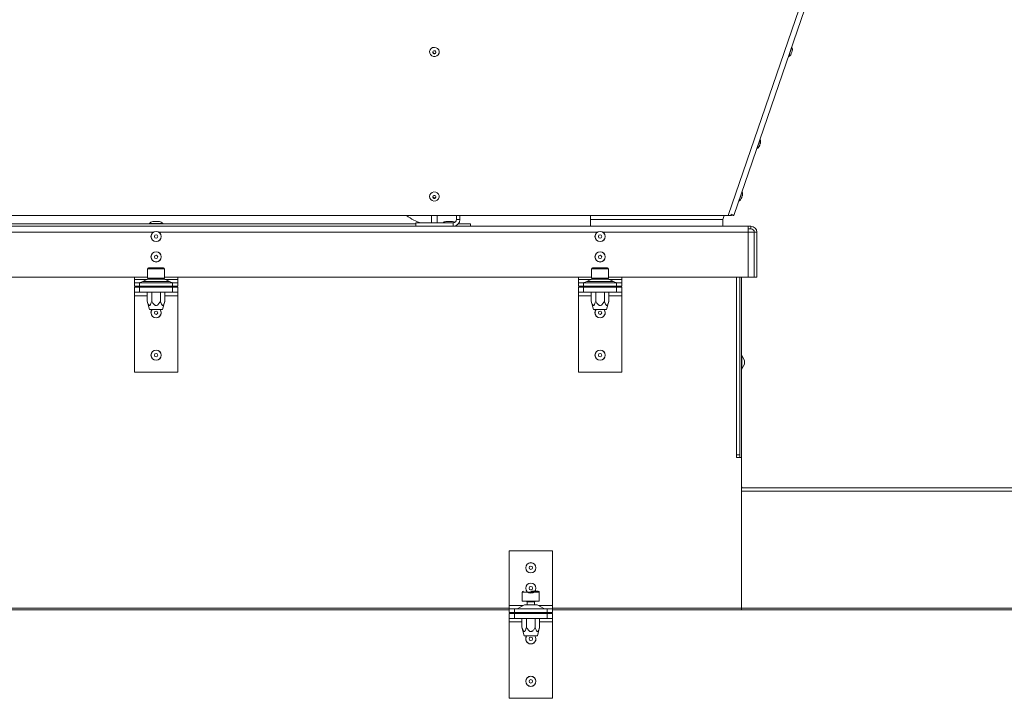
# Model space of a CAD drawing. Units: millimetres. Extents: x 0 to 841, y 0 to 594.
# Drawn here: x 274 to 332, y 252 to 292 of the extents above; entities that cross this region are included whole.
import ezdxf

# ---------------------------------------------------------------- set-up
doc = ezdxf.new("R2010")
doc.units = ezdxf.units.MM

msp = doc.modelspace()

# ---------------------------------------------------------------- linework, layer by layer
at = {"color": 7, "linetype": 'Continuous', "lineweight": 15}
for p, q in [((315.982312, 280.710946), (329.721288, 320.611833)), ((315.647504, 280.711029), (329.196655, 320.139156)), ((315.647504, 280.711029), (248.15873, 280.711029)), ((296.736197, 280.710946), (298.209731, 280.710946)), ((298.209731, 280.711029), (298.209731, 280.266128)), ((298.529734, 280.266128), (298.529734, 280.711029)), ((298.529734, 280.710946), (299.669732, 280.710946)), ((299.669732, 280.466126), (299.669732, 280.711029)), ((299.669732, 280.466126), (299.869732, 280.466126)), ((299.869732, 280.466126), (299.869732, 280.711029)), ((299.869732, 280.710946), (307.554257, 280.710946)), ((307.554257, 280.46603), (307.554257, 280.711029)), ((315.342732, 280.46603), (307.554257, 280.46603)), ((307.554257, 280.066035), (307.554257, 280.46603)), ((315.342732, 280.46603), (315.427092, 280.711029)), ((315.342732, 280.46603), (315.342732, 280.066035)), ((315.427061, 280.710946), (315.81952, 280.710946)), ((315.846867, 280.701528), (315.864122, 280.751644)), ((315.864122, 280.751644), (315.982312, 280.710946)), ((247.149731, 280.066035), (316.839732, 280.066035)), ((266.71973, 280.216037), (281.994732, 280.216037)), ((282.194732, 280.341039), (281.794731, 280.341039)), ((281.994732, 280.216037), (297.269733, 280.216037)), ((297.269733, 280.066131), (297.269733, 280.266128)), ((297.269733, 280.266128), (299.469732, 280.266128)), ((297.269733, 280.066131), (299.469732, 280.066131)), ((298.209731, 280.066131), (298.209731, 280.066035)), ((298.529734, 280.066035), (298.529734, 280.066131)), ((299.444733, 280.341039), (299.044733, 280.341039)), ((299.469732, 280.266128), (299.469732, 280.066131)), ((299.781908, 280.216037), (300.494732, 280.216037)), ((300.494732, 280.066035), (300.494732, 280.216037)), ((316.839732, 280.066035), (316.839732, 279.716037)), ((316.839732, 280.066035), (316.994732, 280.066035)), ((316.839732, 279.916034), (316.994732, 279.916034)), ((316.994732, 280.066035), (316.994732, 279.916034)), ((316.839732, 277.066032), (316.839732, 279.716037)), ((316.839732, 279.716037), (317.189732, 279.716037)), ((317.189732, 277.066032), (317.189732, 279.716037)), ((317.194732, 279.716037), (317.344732, 279.716037)), ((317.194732, 279.716037), (317.194732, 277.066032)), ((317.344732, 279.716037), (317.344732, 277.066032)), ((281.494732, 277.557747), (281.494732, 277.017747)), ((281.554733, 277.617745), (282.434733, 277.617745)), ((282.494731, 277.017747), (282.494731, 277.557747)), ((307.619732, 277.557747), (307.619732, 277.017747)), ((307.679732, 277.617745), (308.119732, 277.617745)), ((308.119732, 277.617745), (308.559732, 277.617745)), ((308.619732, 277.017747), (308.619732, 277.557747)), ((256.369735, 277.066032), (281.494732, 277.066032)), ((280.724732, 277.066032), (280.724732, 276.941035)), ((280.724732, 276.941035), (280.724732, 276.741038)), ((281.483902, 276.945983), (281.20556, 276.816086)), ((281.494732, 277.017747), (282.494731, 277.017747)), ((282.494731, 277.066032), (307.619732, 277.066032)), ((282.783903, 276.816086), (282.505561, 276.945983)), ((283.264734, 276.941035), (283.264734, 277.066032)), ((283.264734, 276.741038), (283.264734, 276.941035)), ((306.849733, 277.066032), (306.849733, 276.941035)), ((306.849733, 276.941035), (306.849733, 276.741038)), ((307.608904, 276.945983), (307.330561, 276.816086)), ((307.619732, 277.017747), (308.119732, 277.017747)), ((308.119732, 277.017747), (308.364732, 277.017747)), ((308.364732, 277.017747), (308.619732, 277.017747)), ((308.619732, 277.066032), (316.839732, 277.066032)), ((308.908903, 276.816086), (308.630562, 276.945983)), ((309.389733, 276.941035), (309.389733, 277.066032)), ((309.389733, 276.741038), (309.389733, 276.941035)), ((316.344732, 266.466038), (316.344732, 277.066032)), ((316.444732, 266.466038), (316.444732, 277.066032)), ((317.189732, 277.066032), (316.839732, 277.066032)), ((317.344732, 277.066032), (317.194732, 277.066032)), ((280.724732, 276.541035), (280.724732, 276.741038)), ((280.724732, 276.741038), (281.024732, 276.741038)), ((281.024732, 276.541035), (280.724732, 276.541035)), ((280.724732, 276.181035), (280.724732, 276.481037)), ((280.724732, 276.481037), (281.024732, 276.481037)), ((281.024732, 276.741038), (281.024732, 276.541035)), ((282.964732, 276.741038), (281.024732, 276.741038)), ((282.964732, 276.541035), (281.024732, 276.541035)), ((281.024732, 276.481037), (281.024732, 276.181035)), ((281.024732, 276.481037), (282.964732, 276.481037)), ((281.417383, 276.481037), (281.417383, 276.541035)), ((281.706057, 276.481037), (281.706057, 276.541035)), ((282.283409, 276.481037), (282.283409, 276.541035)), ((282.572083, 276.481037), (282.572083, 276.541035)), ((282.964732, 276.541035), (282.964732, 276.741038)), ((282.964732, 276.741038), (283.264734, 276.741038)), ((283.264734, 276.541035), (282.964732, 276.541035)), ((282.964732, 276.181035), (282.964732, 276.481037)), ((282.964732, 276.481037), (283.264734, 276.481037)), ((283.264734, 276.741038), (283.264734, 276.541035)), ((283.264734, 276.481037), (283.264734, 276.181035)), ((306.849733, 276.541035), (306.849733, 276.741038)), ((306.849733, 276.741038), (307.149732, 276.741038)), ((307.149732, 276.541035), (306.849733, 276.541035)), ((306.849733, 276.181035), (306.849733, 276.481037)), ((306.849733, 276.481037), (307.149732, 276.481037)), ((307.149732, 276.741038), (307.149732, 276.541035)), ((309.089732, 276.741038), (307.149732, 276.741038)), ((309.089732, 276.541035), (307.149732, 276.541035)), ((307.149732, 276.481037), (307.149732, 276.181035)), ((307.149732, 276.481037), (309.089732, 276.481037)), ((307.542382, 276.481037), (307.542382, 276.541035)), ((307.831058, 276.481037), (307.831058, 276.541035)), ((308.408408, 276.481037), (308.408408, 276.541035)), ((308.697082, 276.481037), (308.697082, 276.541035)), ((309.089732, 276.541035), (309.089732, 276.741038)), ((309.089732, 276.741038), (309.389733, 276.741038)), ((309.389733, 276.541035), (309.089732, 276.541035)), ((309.089732, 276.181035), (309.089732, 276.481037)), ((309.089732, 276.481037), (309.389733, 276.481037)), ((309.389733, 276.741038), (309.389733, 276.541035)), ((309.389733, 276.481037), (309.389733, 276.181035)), ((281.024732, 276.181035), (280.724732, 276.181035)), ((280.724732, 276.181035), (280.724732, 275.981037)), ((280.724732, 275.981037), (280.724732, 271.481035)), ((281.024732, 276.181035), (282.964732, 276.181035)), ((281.475116, 275.666033), (281.475116, 276.181035)), ((281.734924, 275.666033), (281.734924, 276.181035)), ((282.254539, 275.666033), (282.254539, 276.181035)), ((282.514347, 275.666033), (282.514347, 276.181035)), ((283.264734, 276.181035), (282.964732, 276.181035)), ((283.264734, 275.981037), (283.264734, 276.181035)), ((283.264734, 271.481035), (283.264734, 275.981037)), ((307.149732, 276.181035), (306.849733, 276.181035)), ((306.849733, 276.181035), (306.849733, 275.981037)), ((306.849733, 275.981037), (306.849733, 271.481035)), ((307.149732, 276.181035), (309.089732, 276.181035)), ((307.600117, 275.666033), (307.600117, 276.181035)), ((307.859924, 275.666033), (307.859924, 276.181035)), ((308.37954, 275.666033), (308.37954, 276.181035)), ((308.639347, 275.666033), (308.639347, 276.181035)), ((309.389733, 276.181035), (309.089732, 276.181035)), ((309.389733, 275.981037), (309.389733, 276.181035)), ((309.389733, 271.481035), (309.389733, 275.981037)), ((281.475116, 275.666033), (281.609093, 275.166033)), ((282.380374, 275.166033), (282.514347, 275.666033)), ((307.600117, 275.666033), (307.734091, 275.166033)), ((308.505373, 275.166033), (308.639347, 275.666033)), ((281.660758, 275.166033), (281.609093, 275.166033)), ((282.380374, 275.166033), (281.660758, 275.166033)), ((307.785758, 275.166033), (307.734091, 275.166033)), ((308.505373, 275.166033), (307.785758, 275.166033)), ((316.614732, 272.173534), (316.463581, 272.460691)), ((316.463581, 271.671377), (316.614732, 271.958534)), ((316.614732, 272.173534), (316.614732, 272.066037)), ((316.614732, 272.066037), (316.614732, 271.958534)), ((280.724732, 271.481035), (283.264734, 271.481035)), ((306.849733, 271.481035), (309.389733, 271.481035)), ((316.144732, 266.466038), (316.144732, 266.616033)), ((316.144732, 266.616033), (316.344732, 266.616033)), ((316.444732, 266.466038), (316.144732, 266.466038)), ((316.444732, 257.591037), (316.444732, 266.466038)), ((316.444732, 264.666037), (316.544732, 264.666037)), ((316.444732, 264.466034), (316.444732, 257.591037)), ((316.444732, 264.466034), (407.544733, 264.466034)), ((316.544732, 264.666037), (407.34473, 264.666037)), ((305.314733, 260.966037), (302.774732, 260.966037)), ((302.774732, 260.966037), (302.774732, 257.741032)), ((305.314733, 257.741032), (305.314733, 260.966037)), ((303.544733, 258.531032), (303.544733, 257.991038)), ((304.044732, 258.591036), (304.484732, 258.591036)), ((304.544732, 257.991038), (304.544732, 258.531032)), ((303.544733, 257.991038), (304.044732, 257.991038)), ((303.824732, 257.966034), (303.824732, 257.791035)), ((304.044732, 257.991038), (304.544732, 257.991038)), ((304.264732, 257.791035), (304.264732, 257.966034)), ((258.31473, 257.486038), (302.774732, 257.486038)), ((302.774732, 257.741032), (302.774732, 257.541035)), ((302.774732, 257.341037), (302.774732, 257.541035)), ((302.774732, 257.541035), (303.074732, 257.541035)), ((303.074732, 257.341037), (302.774732, 257.341037)), ((302.774732, 256.981037), (302.774732, 257.281033)), ((302.774732, 257.281033), (303.074732, 257.281033)), ((303.074732, 257.541035), (303.074732, 257.341037)), ((305.014732, 257.541035), (303.074732, 257.541035)), ((305.014732, 257.341037), (303.074732, 257.341037)), ((303.074732, 257.281033), (303.074732, 256.981037)), ((303.074732, 257.281033), (305.014732, 257.281033)), ((303.673172, 257.779918), (303.231293, 257.552151)), ((303.294732, 257.341037), (303.294732, 257.334851)), ((303.294732, 257.334851), (304.794732, 257.334851)), ((303.394732, 257.334851), (303.467382, 257.29364)), ((303.467382, 257.281033), (303.467382, 257.293944)), ((303.718988, 257.791035), (304.044732, 257.791035)), ((303.756057, 257.281033), (303.756057, 257.305996)), ((304.044732, 257.791035), (304.370476, 257.791035)), ((304.333408, 257.281033), (304.333408, 257.305996)), ((304.858172, 257.552151), (304.416293, 257.779918)), ((304.622082, 257.29364), (304.694733, 257.334851)), ((304.622082, 257.281033), (304.622082, 257.293944)), ((304.794732, 257.334851), (304.794732, 257.341037)), ((305.014732, 257.341037), (305.014732, 257.541035)), ((305.014732, 257.541035), (305.314733, 257.541035)), ((305.314733, 257.341037), (305.014732, 257.341037)), ((305.014732, 256.981037), (305.014732, 257.281033)), ((305.014732, 257.281033), (305.314733, 257.281033)), ((305.314733, 257.541035), (305.314733, 257.741032)), ((305.314733, 257.541035), (305.314733, 257.341037)), ((305.314733, 257.486038), (316.444732, 257.486038)), ((305.314733, 257.281033), (305.314733, 256.981037)), ((316.444732, 257.486038), (316.444732, 257.591037)), ((316.444732, 257.486038), (349.774732, 257.486038)), ((303.074732, 256.981037), (302.774732, 256.981037)), ((302.774732, 256.981037), (302.774732, 256.781034)), ((302.774732, 256.781034), (302.774732, 252.281032)), ((303.074732, 256.981037), (305.014732, 256.981037)), ((303.525117, 256.466035), (303.525117, 256.981037)), ((303.784925, 256.466035), (303.784925, 256.981037)), ((304.30454, 256.466035), (304.30454, 256.981037)), ((304.564348, 256.466035), (304.564348, 256.981037)), ((305.314733, 256.981037), (305.014732, 256.981037)), ((305.314733, 256.781034), (305.314733, 256.981037)), ((305.314733, 252.281032), (305.314733, 256.781034)), ((303.525117, 256.466035), (303.659092, 255.966036)), ((304.430373, 255.966036), (304.564348, 256.466035)), ((304.044732, 255.966036), (303.659092, 255.966036)), ((304.430373, 255.966036), (304.044732, 255.966036)), ((302.774732, 252.281032), (305.314733, 252.281032))]:
    msp.add_line(p, q, dxfattribs=at)
at = {"color": 8, "linetype": 'Continuous', "lineweight": 15}
for p, q in [((319.400865, 290.586494), (319.405873, 290.601037)), ((317.532933, 285.161625), (317.537456, 285.174762)), ((316.470753, 282.076822), (316.47576, 282.091366)), ((281.607278, 280.230902), (282.382189, 280.230902)), ((256.038858, 279.716037), (281.825606, 279.716037)), ((282.163857, 279.716037), (307.950607, 279.716037)), ((308.288857, 279.716037), (316.839732, 279.716037)), ((282.494731, 277.557747), (281.494732, 277.557747)), ((308.119732, 277.557747), (307.619732, 277.557747)), ((308.619732, 277.557747), (308.119732, 277.557747)), ((281.473304, 276.941035), (280.724732, 276.941035)), ((282.505561, 276.945983), (281.483902, 276.945983)), ((283.264734, 276.941035), (282.516162, 276.941035)), ((307.598303, 276.941035), (306.849733, 276.941035)), ((308.630562, 276.945983), (307.608904, 276.945983)), ((309.389733, 276.941035), (308.641161, 276.941035)), ((316.144732, 266.616033), (316.144732, 277.066032)), ((281.20556, 276.816086), (281.994732, 276.816086)), ((281.994732, 276.816086), (282.783903, 276.816086)), ((307.330561, 276.816086), (308.119732, 276.816086)), ((308.119732, 276.816086), (308.908903, 276.816086)), ((280.724732, 275.981037), (281.475116, 275.981037)), ((282.514347, 275.981037), (283.264734, 275.981037)), ((306.849733, 275.981037), (307.600117, 275.981037)), ((308.639347, 275.981037), (309.389733, 275.981037)), ((316.463581, 271.671377), (316.463581, 272.460691)), ((304.044732, 258.531032), (303.544733, 258.531032)), ((304.544732, 258.531032), (304.044732, 258.531032)), ((304.264732, 257.966034), (303.824732, 257.966034)), ((258.31473, 257.591037), (302.774732, 257.591037)), ((303.597732, 257.741032), (302.774732, 257.741032)), ((303.231293, 257.552151), (304.858172, 257.552151)), ((304.416293, 257.779918), (303.673172, 257.779918)), ((305.314733, 257.741032), (304.491733, 257.741032)), ((305.314733, 257.591037), (316.444732, 257.591037)), ((316.444732, 257.591037), (349.774732, 257.591037)), ((302.774732, 256.781034), (303.525117, 256.781034)), ((304.564348, 256.781034), (305.314733, 256.781034))]:
    msp.add_line(p, q, dxfattribs=at)
at = {"color": 7, "linetype": 'Continuous', "lineweight": 15, "flags": 128}
for points in [[(298.370482, 290.601121), (298.472975, 290.582751), (298.561527, 290.530596), (298.624174, 290.451728), (298.652457, 290.356789), (298.642559, 290.258597), (298.595811, 290.170406), (298.518531, 290.104149), (298.421155, 290.068768), (298.316835, 290.069018), (298.219658, 290.1049), (298.14275, 290.171538), (298.096497, 290.259956), (298.087145, 290.358196), (298.115958, 290.452991), (298.179047, 290.53155), (298.267887, 290.583263), (298.370482, 290.601121)], [(298.369481, 290.21592), (298.405854, 290.222667), (298.436729, 290.242062), (298.457403, 290.271149), (298.464732, 290.305505), (298.457597, 290.339909), (298.437084, 290.369092), (298.406319, 290.388642), (298.369984, 290.395568), (298.33361, 290.388821), (298.302735, 290.369426), (298.282061, 290.340338), (298.274733, 290.305982), (298.281868, 290.27159), (298.302381, 290.242396), (298.333146, 290.222858), (298.369481, 290.21592)], [(319.422728, 290.395485), (319.421052, 290.390609), (319.414982, 290.37299), (319.405383, 290.345107), (319.393715, 290.311228), (319.381756, 290.27649), (319.371326, 290.246199), (319.364013, 290.224956), (319.36093, 290.216003), (319.36087, 290.215836)], [(317.554311, 284.969209), (317.552797, 284.96481), (317.5469, 284.94768), (317.537423, 284.920154), (317.525808, 284.88643), (317.513824, 284.851621), (317.503295, 284.821044), (317.495824, 284.799348), (317.492548, 284.789835), (317.492452, 284.789561)], [(298.085864, 281.823061), (298.105033, 281.920014), (298.159952, 282.003878), (298.243202, 282.063316), (298.343541, 282.090317), (298.447417, 282.081209), (298.540802, 282.037245), (298.611082, 281.964348), (298.648767, 281.872378), (298.648767, 281.773732), (298.611082, 281.681762), (298.540802, 281.608866), (298.447417, 281.564902), (298.343541, 281.555794), (298.243202, 281.582795), (298.159952, 281.642233), (298.105033, 281.726096), (298.085864, 281.823061)], [(298.464732, 281.796084), (298.457502, 281.830452), (298.436908, 281.859599), (298.406087, 281.879066), (298.369731, 281.885908), (298.333378, 281.879066), (298.302556, 281.859599), (298.281963, 281.830452), (298.274733, 281.796084), (298.281963, 281.761704), (298.302556, 281.732569), (298.333378, 281.713091), (298.369731, 281.70626), (298.406087, 281.713091), (298.436908, 281.732569), (298.457502, 281.761704), (298.464732, 281.796084)], [(316.492614, 281.885813), (316.490938, 281.880949), (316.484868, 281.863318), (316.475269, 281.835435), (316.463601, 281.801556), (316.451643, 281.766818), (316.441212, 281.736527), (316.433899, 281.715296), (316.430816, 281.706343), (316.430756, 281.706165)], [(315.846867, 280.701528), (315.8396, 280.704032), (315.818078, 280.711435), (315.79956, 280.717812)], [(281.729732, 277.017747), (281.734611, 277.017264), (281.73743, 277.016531)], [(282.252033, 277.016531), (282.254855, 277.017264), (282.259731, 277.017747)], [(307.854733, 277.017747), (307.85961, 277.017264), (307.862431, 277.016531)], [(308.377033, 277.016531), (308.379856, 277.017264), (308.384733, 277.017747)], [(307.88124, 275.166033), (307.836102, 275.084267), (307.817899, 274.981038)], [(304.346566, 255.781035), (304.328363, 255.88427), (304.283224, 255.966036)], [(304.346566, 255.781035), (304.328363, 255.88427), (304.283224, 255.966036)]]:
    msp.add_lwpolyline(points, dxfattribs=at)
at = {"color": 8, "linetype": 'Continuous', "lineweight": 15, "flags": 128}
for points in [[(319.221037, 290.064226), (319.223339, 290.070914), (319.23683, 290.110098), (319.260671, 290.179334), (319.291639, 290.269278), (319.325554, 290.367769), (319.357835, 290.461527), (319.384123, 290.537868), (319.400865, 290.586494)], [(317.352619, 284.63795), (317.355274, 284.645663), (317.369278, 284.686337), (317.393515, 284.756718), (317.424711, 284.847317), (317.458651, 284.945892), (317.490753, 285.039125), (317.516681, 285.114418), (317.532933, 285.161625)], [(316.290923, 281.554566), (316.293226, 281.561254), (316.306718, 281.600438), (316.330557, 281.669675), (316.361526, 281.759606), (316.395441, 281.858109), (316.427722, 281.951855), (316.45401, 282.028197), (316.470753, 282.076822)], [(303.747704, 255.781035), (303.765617, 255.882625), (303.812353, 255.966036)], [(303.747704, 255.781035), (303.765617, 255.882625), (303.812353, 255.966036)]]:
    msp.add_lwpolyline(points, dxfattribs=at)
at = {"color": 7, "linetype": 'Continuous', "lineweight": 15}
for centre, radius in [((281.994732, 279.466035), 0.301833), ((281.994732, 279.466035), 0.297027), ((281.994732, 279.466035), 0.1), ((308.119732, 279.466035), 0.301833), ((308.119732, 279.466035), 0.297027), ((308.119732, 279.466035), 0.1), ((281.994732, 278.266035), 0.301833), ((281.994732, 278.266035), 0.297027), ((281.994732, 278.266035), 0.1), ((308.119732, 278.266035), 0.301833), ((308.119732, 278.266035), 0.297027), ((308.119732, 278.266035), 0.1), ((281.994732, 274.981035), 0.1), ((308.119732, 274.981035), 0.1), ((281.994732, 272.481035), 0.301833), ((281.994732, 272.481035), 0.297027), ((281.994732, 272.481035), 0.1), ((308.119732, 272.481035), 0.301833), ((308.119732, 272.481035), 0.297027), ((308.119732, 272.481035), 0.1), ((304.044732, 259.966035), 0.301833), ((304.044732, 259.966035), 0.297027), ((304.044732, 259.966035), 0.1), ((304.044732, 258.766035), 0.301833), ((304.044732, 258.766035), 0.297027), ((304.044732, 258.766035), 0.1), ((304.044732, 255.781035), 0.1), ((304.044732, 253.281035), 0.301833), ((304.044732, 253.281035), 0.297027), ((304.044732, 253.281035), 0.1)]:
    msp.add_circle(centre, radius, dxfattribs=at)
for centre, radius, start, end in [((298.367523, 290.341788), 0.093332, 192.22276466, 271.20166273), ((298.371904, 290.34182), 0.093376, 268.51286676, 347.76245204), ((319.396842, 290.596743), 0.01, 25.42289834, 161.00000001), ((319.142817, 290.475998), 0.291262, 343.95204493, 25.42289834), ((319.216562, 290.073174), 0.01, 160.99999999, 296.57710166), ((319.090726, 290.324715), 0.291262, 296.57710166, 338.04795507), ((317.528424, 285.170465), 0.01, 25.42289834, 161.00000001), ((317.274399, 285.04972), 0.291262, 343.95204493, 25.42289834), ((317.348145, 284.646896), 0.01, 160.99999999, 296.57710166), ((317.222308, 284.898437), 0.291262, 296.57710166, 338.04795507), ((298.369732, 281.83389), 0.095875, 192.97972284, 347.02027716), ((316.286449, 281.563507), 0.01, 160.99999999, 296.57710166), ((316.160612, 281.815048), 0.291262, 296.57710166, 338.04795507), ((316.466728, 282.087076), 0.01, 25.42289834, 161.00000001), ((316.212703, 281.966331), 0.291262, 343.95204493, 25.42289834), ((298.071932, 282.266035), 2.05, 229.33535579, 257.30800509), ((299.469732, 280.466126), 0.4, 270, 0), ((299.469732, 280.466126), 0.2, 270, 0), ((281.616012, 280.226035), 0.01, 150.86929821, 270), ((281.794732, 280.126435), 0.2146, 90, 150.86929821), ((282.194732, 280.126435), 0.2146, 29.13070179, 90), ((282.373453, 280.226035), 0.01, 270, 29.13070179), ((299.044732, 280.126435), 0.2146, 90, 139.38765887), ((299.444732, 280.126435), 0.2146, 52.40654626, 90), ((316.994732, 279.716035), 0.35, 0, 90), ((316.994732, 279.716035), 0.2, 0, 90), ((281.554732, 277.557745), 0.06, 90, 180), ((282.434732, 277.557745), 0.06, 0, 90), ((307.679732, 277.557745), 0.06, 90, 180), ((308.559732, 277.557745), 0.06, 0, 90), ((281.822212, 276.221035), 0.8, 95.19808742, 115.01689348), ((282.167253, 276.221035), 0.8, 64.98310652, 84.80191258), ((307.947212, 276.221035), 0.8, 95.19808742, 115.01689348), ((308.292253, 276.221035), 0.8, 64.98310652, 84.80191258), ((280.867253, 277.541035), 0.8, 270, 295.01689348), ((283.122212, 277.541035), 0.8, 244.98310652, 270), ((306.992253, 277.541035), 0.8, 270, 295.01689348), ((309.247212, 277.541035), 0.8, 244.98310652, 270), ((281.994732, 274.981035), 0.301833, 142.19895928, 270), ((281.994732, 274.981035), 0.301833, 270, 37.80104072), ((308.119732, 274.981035), 0.301833, 180, 37.80104072), ((316.454732, 272.456035), 0.01, 27.76093271, 179.99999999), ((316.454732, 271.676035), 0.01, 180.00000001, 332.23906729), ((316.544732, 264.766035), 0.1, 180, 270), ((303.604732, 258.531035), 0.06, 90, 180), ((304.484732, 258.531035), 0.06, 0, 90), ((303.799732, 257.966035), 0.025, 0, 90), ((304.289732, 257.966035), 0.025, 90, 180), ((303.185476, 257.641035), 0.1, 270, 297.26947199), ((303.718989, 257.691035), 0.1, 90, 117.26947199), ((304.370476, 257.691035), 0.1, 62.73052801, 90), ((304.903989, 257.641035), 0.1, 242.73052801, 270), ((304.044732, 255.781035), 0.301833, 142.19895928, 0)]:
    msp.add_arc(centre, radius, start, end, dxfattribs=at)
at = {"color": 8, "linetype": 'Continuous', "lineweight": 15}
for centre, start in [((281.994732, 274.981035), 141.47630683), ((308.119732, 274.981035), 141.47630683), ((304.044732, 255.781035), 180)]:
    msp.add_arc(centre, 0.297027, start, 38.52369317, dxfattribs=at)
at = {"color": 7, "linetype": 'Continuous', "lineweight": 15}
for points, knots in [([(315.884473, 280.781553), (315.87708, 280.768525), (315.862295, 280.742469), (315.806119, 280.71881), (315.732346, 280.707189), (315.675785, 280.709749), (315.647504, 280.711029)], [0, 0, 0, 0, 0.250000956, 0.499995887, 0.749997281, 1, 1, 1, 1]), ([(315.858405, 280.747376), (315.859981, 280.746562), (315.885326, 280.733465), (315.926494, 280.719396), (315.971705, 280.70692), (315.978776, 280.709604), (315.982312, 280.710946)], [0, 0, 0, 0, 0.0216175859, 0.3477446679, 0.6738684437, 1, 1, 1, 1]), ([(281.611918, 276.50461), (281.610917, 276.504621), (281.606132, 276.50467), (281.602269, 276.503059), (281.601784, 276.50063), (281.601639, 276.499907)], [0, 0, 0, 0, 0.156715569, 0.748956818, 1, 1, 1, 1]), ([(308.552138, 276.499043), (308.5524, 276.500196), (308.553051, 276.50306), (308.54813, 276.505085), (308.538516, 276.504901), (308.529198, 276.503411), (308.523332, 276.501465), (308.522519, 276.501195)], [0, 0, 0, 0, 0.175959432, 0.436889161, 0.697605759, 0.958107892, 1, 1, 1, 1]), ([(281.475116, 275.666033), (281.49093, 275.61019), (281.514947, 275.525382), (281.555494, 275.440968), (281.585956, 275.408631), (281.613322, 275.403307), (281.639307, 275.422301), (281.676485, 275.479545), (281.707036, 275.565956), (281.727768, 275.640352), (281.734924, 275.666033)], [0, 0, 0, 0, 0.251467452, 0.381901338, 0.453453136, 0.517913323, 0.591723507, 0.664719004, 0.884263184, 1, 1, 1, 1]), ([(281.734924, 275.666033), (281.764119, 275.614394), (281.807172, 275.538245), (281.879868, 275.45612), (281.933394, 275.418182), (281.983594, 275.40395), (282.031602, 275.40865), (282.090032, 275.438196), (282.172998, 275.521966), (282.221638, 275.607903), (282.254539, 275.666033)], [0, 0, 0, 0, 0.232217716, 0.342440942, 0.428504071, 0.485907951, 0.543578136, 0.613564164, 0.738609522, 1, 1, 1, 1]), ([(282.254539, 275.666033), (282.269138, 275.614394), (282.290665, 275.538246), (282.327008, 275.456119), (282.353777, 275.418183), (282.378874, 275.40395), (282.402879, 275.408651), (282.432093, 275.438195), (282.473576, 275.521966), (282.497896, 275.607903), (282.514347, 275.666033)], [0, 0, 0, 0, 0.232218258, 0.34244038, 0.428506099, 0.485908972, 0.543578597, 0.613565254, 0.738610512, 1, 1, 1, 1]), ([(307.600117, 275.666033), (307.615931, 275.61019), (307.639948, 275.525383), (307.680493, 275.440967), (307.710954, 275.408631), (307.738325, 275.403307), (307.764305, 275.422301), (307.801485, 275.479544), (307.832034, 275.565956), (307.852767, 275.640352), (307.859924, 275.666033)], [0, 0, 0, 0, 0.251467483, 0.381900682, 0.45345249, 0.517914629, 0.59172297, 0.664718476, 0.884262684, 1, 1, 1, 1]), ([(307.859924, 275.666033), (307.889119, 275.614394), (307.932171, 275.538245), (308.004867, 275.45612), (308.058393, 275.418182), (308.108593, 275.40395), (308.156601, 275.408651), (308.215032, 275.438195), (308.297998, 275.521967), (308.346639, 275.607904), (308.37954, 275.666033)], [0, 0, 0, 0, 0.232216521, 0.342439673, 0.428502744, 0.485908472, 0.543576675, 0.613564422, 0.738609697, 1, 1, 1, 1]), ([(308.37954, 275.666033), (308.394138, 275.614394), (308.415665, 275.538246), (308.45201, 275.456119), (308.478775, 275.418183), (308.503874, 275.40395), (308.527879, 275.408651), (308.557093, 275.438195), (308.598577, 275.521966), (308.622897, 275.607903), (308.639347, 275.666033)], [0, 0, 0, 0, 0.2322182284, 0.3424403367, 0.428505229, 0.4859090379, 0.5435786551, 0.6135653034, 0.7386105452, 1, 1, 1, 1]), ([(303.525117, 256.466035), (303.539715, 256.414397), (303.561243, 256.338249), (303.597586, 256.256121), (303.624354, 256.218187), (303.649449, 256.203946), (303.673458, 256.208647), (303.702669, 256.238201), (303.744155, 256.321967), (303.768474, 256.407905), (303.784925, 256.466035)], [0, 0, 0, 0, 0.232215207, 0.342436736, 0.428501176, 0.485909951, 0.5435759, 0.613565496, 0.738610081, 1, 1, 1, 1]), ([(303.784925, 256.466035), (303.816553, 256.410192), (303.864587, 256.325385), (303.945674, 256.240959), (304.006602, 256.208638), (304.061339, 256.203301), (304.1133, 256.222299), (304.187663, 256.279541), (304.248759, 256.365953), (304.290226, 256.440352), (304.30454, 256.466035)], [0, 0, 0, 0, 0.2514724222, 0.3819025495, 0.4534514573, 0.5179129655, 0.5917206293, 0.6647152378, 0.8842579513, 1, 1, 1, 1]), ([(304.30454, 256.466035), (304.319137, 256.414397), (304.340663, 256.338249), (304.37701, 256.256121), (304.403776, 256.218188), (304.428874, 256.203945), (304.45288, 256.208647), (304.482093, 256.238201), (304.523578, 256.321967), (304.547898, 256.407906), (304.564348, 256.466035)], [0, 0, 0, 0, 0.232214631, 0.342436795, 0.428501215, 0.48590671, 0.54357601, 0.613565589, 0.738610144, 1, 1, 1, 1])]:
    msp.add_open_spline(points, degree=3, knots=knots, dxfattribs=at)

doc.saveas('drawing.dxf')
